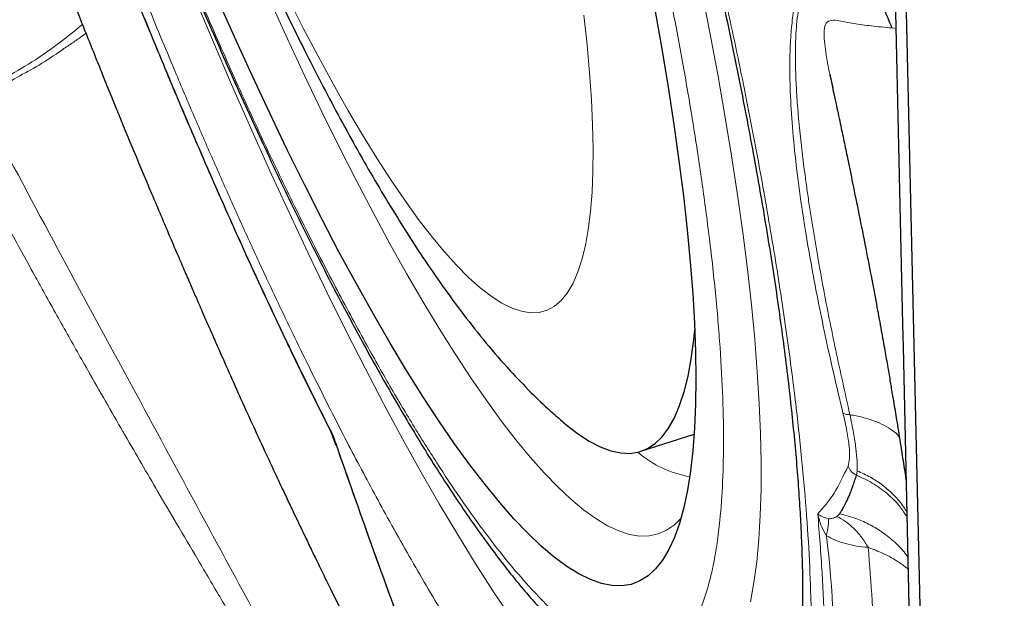
# Model space of a CAD drawing. Units: millimetres. Extents: x 15 to 204, y 6 to 291.
# Drawn here: x 149 to 152, y 248 to 250 of the extents above; entities that cross this region are included whole.
import ezdxf

# ---------------------------------------------------------------- set-up
doc = ezdxf.new("R2010")
doc.units = ezdxf.units.MM
doc.linetypes.add('CENTERX2', pattern=[20.32, 12.7, -2.54, 2.54, -2.54])
doc.layers.add('DÜNNE_LINIE', color=7, linetype='Continuous')

msp = doc.modelspace()

# ---------------------------------------------------------------- linework, layer by layer
at = {"color": 7, "linetype": 'Continuous', "lineweight": 30}
for p, q in [((151.9091, 249.9374), (151.9397, 248.5909)), ((151.9438, 249.8743), (152.1132, 242.4209)), ((151.9397, 248.5909), (151.9413, 248.5212)), ((151.9413, 248.5212), (151.9938, 246.2107)), ((150.1857, 248.265), (150.2037, 248.2194)), ((151.1383, 248.2006), (151.3016, 248.2536)), ((150.2032, 248.2261), (150.2053, 248.22)), ((151.7385, 248.0012), (151.7467, 248.0091))]:
    msp.add_line(p, q, dxfattribs=at)
at = {"color": 8, "linetype": 'Continuous', "lineweight": 0}
for p, q in [((151.9191, 249.4972), (151.9067, 249.4986)), ((150.1866, 248.2646), (150.1951, 248.2497)), ((150.1951, 248.2497), (150.2032, 248.2261)), ((151.7987, 248.1271), (151.8005, 248.1406))]:
    msp.add_line(p, q, dxfattribs=at)
at = {"color": 7, "linetype": 'Continuous', "lineweight": 30, "flags": 128}
for points in [[(150.2665, 248.7136), (150.2141, 248.8106), (150.1612, 248.9115), (150.108, 249.0164), (150.0544, 249.1249), (150.0007, 249.237), (149.9468, 249.3525), (149.8929, 249.4712), (149.8391, 249.5929), (149.7853, 249.7175), (149.7317, 249.8447), (149.6785, 249.9744), (149.6255, 250.1063), (149.5731, 250.2404), (149.5211, 250.3763), (149.4697, 250.5138), (149.419, 250.6528), (149.3691, 250.7931), (149.3199, 250.9344), (149.2717, 251.0766), (149.2245, 251.2193)], [(151.1807, 249.5552), (151.2022, 249.4344), (151.2217, 249.3167), (151.2393, 249.2023), (151.2549, 249.0912), (151.2685, 248.9838), (151.28, 248.8801), (151.2895, 248.7804), (151.2969, 248.6847), (151.3022, 248.5932), (151.3055, 248.506), (151.3067, 248.4234), (151.3057, 248.3453), (151.3027, 248.272), (151.2976, 248.2035), (151.2905, 248.1399), (151.2812, 248.0814), (151.2699, 248.028), (151.2566, 247.9798), (151.2413, 247.9368), (151.2239, 247.8992), (151.2046, 247.867), (151.1834, 247.8402), (151.1602, 247.8189), (151.1352, 247.8031), (151.1084, 247.7928), (151.0797, 247.7881), (151.0494, 247.789), (151.0173, 247.7954), (150.9835, 247.8074), (150.9482, 247.8248), (150.9113, 247.8478), (150.8729, 247.8763), (150.833, 247.9102), (150.7918, 247.9494), (150.7493, 247.994), (150.7055, 248.0438), (150.6605, 248.0988), (150.6144, 248.1589), (150.5673, 248.224), (150.5192, 248.294), (150.4702, 248.3688), (150.4203, 248.4483), (150.3697, 248.5323), (150.3184, 248.6208), (150.2665, 248.7136)], [(150.9024, 248.2882), (150.9072, 248.2841), (150.9441, 248.2554), (150.9795, 248.2322), (151.0134, 248.2145), (151.0457, 248.2022), (151.0763, 248.1955), (151.1053, 248.1944), (151.1325, 248.1988), (151.1579, 248.2088), (151.1814, 248.2243), (151.2032, 248.2452), (151.223, 248.2717), (151.2408, 248.3036), (151.2567, 248.3408), (151.2706, 248.3833), (151.2825, 248.4311), (151.2923, 248.4841), (151.3001, 248.5421), (151.3032, 248.5729)]]:
    msp.add_lwpolyline(points, dxfattribs=at)
at = {"color": 8, "linetype": 'Continuous', "lineweight": 0, "flags": 128}
for points in [[(150.7371, 247.6939), (150.6842, 247.7734), (150.6303, 247.8576), (150.5757, 247.9464), (150.5203, 248.0397), (150.4643, 248.1374), (150.4077, 248.2393), (150.3507, 248.3454), (150.2931, 248.4554), (150.2352, 248.5693), (150.177, 248.6869), (150.1186, 248.8081), (150.0601, 248.9326), (150.0014, 249.0605), (149.9428, 249.1914), (149.8842, 249.3252), (149.8258, 249.4618), (149.7677, 249.6009)], [(151.474, 247.7391), (151.4847, 247.7981), (151.4932, 247.8622), (151.4997, 247.9312), (151.5041, 248.0051), (151.5065, 248.0838), (151.5067, 248.1672), (151.5049, 248.2551), (151.5009, 248.3474), (151.4949, 248.4441), (151.4868, 248.5449), (151.4767, 248.6498), (151.4645, 248.7586), (151.4503, 248.8712), (151.4341, 248.9873), (151.4159, 249.1069), (151.3957, 249.2297), (151.3736, 249.3557), (151.3496, 249.4846), (151.3237, 249.6162)], [(150.0024, 249.5812), (150.0553, 249.4646), (150.1082, 249.3511), (150.1609, 249.241), (150.2134, 249.1343), (150.2656, 249.0314), (150.3175, 248.9323), (150.3689, 248.8371), (150.4198, 248.7462), (150.4701, 248.6595), (150.5197, 248.5772), (150.5686, 248.4994), (150.6166, 248.4263), (150.6637, 248.358), (150.7099, 248.2945), (150.755, 248.2361), (150.799, 248.1827), (150.8418, 248.1344), (150.8833, 248.0914), (150.9236, 248.0536), (150.9624, 248.0212), (150.9998, 247.9942), (151.0358, 247.9726), (151.0701, 247.9565), (151.1029, 247.9459), (151.134, 247.9408), (151.1634, 247.9412), (151.1911, 247.9472), (151.217, 247.9586), (151.241, 247.9756), (151.2615, 247.996)], [(150.056, 249.5926), (150.1027, 249.5003), (150.149, 249.4118), (150.1949, 249.3273), (150.2403, 249.2469), (150.285, 249.1709), (150.329, 249.0993), (150.3722, 249.0324), (150.4145, 248.9701), (150.4559, 248.9128), (150.4963, 248.8604), (150.5355, 248.813), (150.5735, 248.7708), (150.6102, 248.7339), (150.6456, 248.7022), (150.6797, 248.6759), (150.7122, 248.6551), (150.7432, 248.6397), (150.7726, 248.6298), (150.8003, 248.6254), (150.8264, 248.6265), (150.8507, 248.6331), (150.8732, 248.6452), (150.8938, 248.6629), (150.9125, 248.6859), (150.9294, 248.7144), (150.9442, 248.7482), (150.9571, 248.7873), (150.968, 248.8316), (150.9769, 248.881), (150.9837, 248.9354), (150.9884, 248.9948), (150.9911, 249.0589), (150.9917, 249.1277), (150.9902, 249.2011), (150.9867, 249.2789), (150.9811, 249.361), (150.9734, 249.4471), (150.9637, 249.5372)]]:
    msp.add_lwpolyline(points, dxfattribs=at)
at = {"color": 8, "linetype": 'Continuous', "lineweight": 0}
for centre, radius, start, end in [((151.3447, 248.4504), 0.3324, 229.4575, 260.1934), ((148.8921, 247.583), 2.8371, 347.2062, 7.2648)]:
    msp.add_arc(centre, radius, start, end, dxfattribs=at)
for points, knots in [([(150.3555, 248.009), (150.3254, 248.0643), (150.2656, 248.1746), (150.1748, 248.3512), (150.0837, 248.5351), (150.0037, 248.7034), (149.9348, 248.8526), (149.8771, 248.9804), (149.8193, 249.1113), (149.7614, 249.2454), (149.6936, 249.4056), (149.6163, 249.5932), (149.53, 249.8093), (149.4446, 250.0298), (149.3598, 250.2558), (149.2758, 250.4865), (149.1931, 250.7212), (149.1122, 250.9581), (149.0334, 251.1966), (148.957, 251.4358), (148.8832, 251.6749), (148.8121, 251.9136), (148.7489, 252.1341), (148.6929, 252.3362), (148.6437, 252.5196), (148.5966, 252.7011), (148.5517, 252.881), (148.5009, 253.0919), (148.4462, 253.3313), (148.39, 253.5949), (148.3401, 253.8492), (148.2965, 254.0941), (148.2591, 254.3296), (148.2298, 254.5428), (148.2075, 254.7343), (148.1914, 254.9047), (148.1801, 255.0648), (148.1745, 255.1961), (148.1727, 255.3024), (148.1731, 255.3872), (148.1754, 255.468), (148.1797, 255.5446), (148.1869, 255.6295), (148.1984, 255.7191), (148.2158, 255.8091), (148.2375, 255.8881), (148.2637, 255.9563), (148.2943, 256.0135), (148.3295, 256.0589), (148.3689, 256.0921), (148.4125, 256.113), (148.4601, 256.1217), (148.5115, 256.118), (148.5666, 256.102), (148.6212, 256.0756), (148.6741, 256.0421), (148.7245, 256.004), (148.7769, 255.9585), (148.8311, 255.9057), (148.8978, 255.834), (148.9721, 255.7467), (149.0299, 255.6692), (149.0558, 255.6343)], [0, 0, 0, 0, 0.0184681, 0.0368026, 0.0550543, 0.0732748, 0.0847359, 0.096218, 0.1077338, 0.1192962, 0.1309175, 0.1484688, 0.1659846, 0.1835097, 0.2010892, 0.2190153, 0.236903, 0.2548003, 0.2727551, 0.2906811, 0.3085688, 0.3264661, 0.3444209, 0.3584668, 0.3724841, 0.386496, 0.4005255, 0.4145953, 0.436548, 0.458331, 0.4800307, 0.5017345, 0.5235301, 0.5455037, 0.5639586, 0.582284, 0.6005308, 0.6187511, 0.6302143, 0.6417003, 0.6532219, 0.6647919, 0.6764226, 0.6939739, 0.7114897, 0.7290148, 0.7465944, 0.7645204, 0.7824081, 0.8003055, 0.8182602, 0.8361862, 0.854074, 0.8719713, 0.8899261, 0.9039719, 0.9179893, 0.9320012, 0.9460306, 0.9601005, 0.9820478, 1, 1, 1, 1]), ([(150.2878, 248.5452), (150.2575, 248.601), (150.1973, 248.7123), (150.1056, 248.8927), (150.0138, 249.0818), (149.9215, 249.2806), (149.8289, 249.4888), (149.7474, 249.6797), (149.6773, 249.8493), (149.6187, 249.9947), (149.5606, 250.1423), (149.5031, 250.2922), (149.441, 250.4583), (149.3746, 250.6406), (149.3046, 250.8393), (149.2362, 251.0395), (149.1622, 251.2635), (149.0837, 251.5109), (149.0019, 251.7805), (148.9313, 252.025), (148.8709, 252.2439), (148.8197, 252.4372), (148.7714, 252.628), (148.7248, 252.8205), (148.6804, 253.0138), (148.6387, 253.2063), (148.601, 253.3931), (148.5671, 253.5739), (148.5371, 253.7488), (148.511, 253.9179), (148.4877, 254.0896), (148.468, 254.2614), (148.4532, 254.4302), (148.4442, 254.5866), (148.441, 254.7306), (148.4437, 254.8622), (148.4513, 254.9667), (148.4613, 255.0487), (148.4722, 255.1119), (148.4854, 255.1691), (148.5009, 255.2202), (148.5205, 255.2694), (148.5447, 255.3146), (148.5745, 255.353), (148.6078, 255.381), (148.6488, 255.4007), (148.6986, 255.4075), (148.7587, 255.3964), (148.8186, 255.3693), (148.8762, 255.3318), (148.9304, 255.2886), (148.987, 255.2356), (149.0474, 255.1714), (149.1116, 255.0959), (149.1793, 255.0085), (149.2489, 254.9112), (149.3203, 254.804), (149.3936, 254.6869), (149.4686, 254.5604), (149.5199, 254.4685), (149.5456, 254.4224)], [0, 0, 0, 0, 0.020148, 0.040131, 0.060026, 0.079914, 0.099876, 0.11999, 0.132889, 0.145749, 0.158593, 0.17144, 0.184312, 0.200772, 0.217178, 0.233573, 0.250001, 0.271932, 0.293792, 0.315685, 0.331801, 0.347865, 0.363919, 0.380004, 0.397282, 0.414431, 0.431502, 0.448543, 0.465607, 0.482743, 0.500001, 0.520143, 0.540122, 0.560016, 0.579906, 0.599871, 0.619991, 0.63289, 0.64575, 0.658594, 0.671441, 0.684313, 0.700773, 0.717179, 0.733574, 0.750002, 0.771933, 0.793792, 0.815686, 0.831801, 0.847866, 0.86392, 0.880005, 0.897268, 0.914406, 0.931471, 0.948513, 0.965582, 0.982727, 1, 1, 1, 1]), ([(150.0994, 253.2546), (150.1183, 253.2091), (150.1569, 253.1163), (150.2147, 252.9728), (150.2728, 252.8252), (150.3302, 252.6753), (150.3924, 252.5092), (150.4587, 252.3269), (150.5288, 252.1282), (150.5971, 251.928), (150.6711, 251.704), (150.7497, 251.4566), (150.8315, 251.187), (150.902, 250.9425), (150.9624, 250.7236), (151.0136, 250.5303), (151.062, 250.3395), (151.1086, 250.147), (151.1529, 249.9538), (151.1946, 249.7612), (151.2324, 249.5745), (151.2663, 249.3936), (151.2963, 249.2187), (151.3223, 249.0496), (151.3456, 248.8779), (151.3653, 248.7061), (151.3802, 248.5373), (151.3892, 248.3809), (151.3923, 248.2369), (151.3896, 248.1053), (151.3821, 248.0008), (151.372, 247.9188), (151.3612, 247.8556), (151.348, 247.7985), (151.3324, 247.7473), (151.3129, 247.6981), (151.2886, 247.653), (151.2589, 247.6145), (151.2256, 247.5865), (151.1846, 247.5669), (151.1348, 247.56), (151.0746, 247.5711), (151.0148, 247.5982), (150.9571, 247.6357), (150.903, 247.679), (150.8464, 247.7319), (150.7859, 247.7961), (150.7218, 247.8716), (150.6541, 247.9591), (150.5845, 248.0564), (150.5131, 248.1635), (150.4398, 248.2807), (150.3647, 248.4071), (150.3135, 248.499), (150.2878, 248.5452)], [0, 0, 0, 0, 0.014046, 0.028669, 0.043273, 0.057881, 0.072517, 0.091233, 0.109887, 0.128529, 0.14721, 0.172146, 0.197001, 0.221895, 0.24022, 0.258486, 0.27674, 0.29503, 0.314676, 0.334176, 0.353585, 0.372963, 0.392365, 0.411849, 0.431473, 0.454376, 0.477093, 0.499714, 0.52233, 0.545031, 0.567909, 0.582575, 0.597198, 0.611802, 0.62641, 0.641047, 0.659762, 0.678416, 0.697059, 0.715739, 0.740675, 0.76553, 0.790424, 0.808749, 0.827015, 0.845269, 0.863559, 0.883187, 0.902675, 0.922079, 0.941457, 0.960864, 0.98036, 1, 1, 1, 1]), ([(150.5512, 252.4973), (150.5532, 252.4917), (150.5834, 252.4088), (150.6402, 252.2461), (150.7212, 252.0094), (150.7999, 251.7709), (150.8764, 251.5317), (150.9502, 251.2926), (151.0212, 251.0539), (151.0845, 250.8334), (151.1405, 250.6313), (151.1896, 250.448), (151.2367, 250.2664), (151.2817, 250.0866), (151.3325, 249.8756), (151.3872, 249.6363), (151.4434, 249.3726), (151.4933, 249.1183), (151.5369, 248.8734), (151.5742, 248.6379), (151.6035, 248.4248), (151.6259, 248.2332), (151.642, 248.0628), (151.6533, 247.9027), (151.6589, 247.7714), (151.6607, 247.6651), (151.6603, 247.5803), (151.6579, 247.4996), (151.6536, 247.4229), (151.6464, 247.338), (151.6349, 247.2485), (151.6176, 247.1584), (151.5959, 247.0795), (151.5697, 247.0112), (151.539, 246.954), (151.5039, 246.9086), (151.4644, 246.8755), (151.4208, 246.8545), (151.3733, 246.8458), (151.3219, 246.8495), (151.2667, 246.8655), (151.2122, 246.8919), (151.1593, 246.9254), (151.1088, 246.9635), (151.0565, 247.009), (151.0022, 247.0619), (150.9356, 247.1333), (150.8558, 247.2281), (150.7617, 247.3521), (150.6646, 247.492), (150.5645, 247.6481), (150.4615, 247.8192), (150.3909, 247.9455), (150.3555, 248.009)], [0, 0, 0, 0, 0.0014912, 0.0219741, 0.0424682, 0.063028, 0.0835548, 0.1040378, 0.124532, 0.1450917, 0.1611754, 0.1772266, 0.1932714, 0.2093363, 0.2254476, 0.2505854, 0.2755288, 0.3003768, 0.3252297, 0.3501876, 0.3753492, 0.3964816, 0.4174657, 0.4383601, 0.4592238, 0.4723501, 0.4855026, 0.4986959, 0.5119445, 0.5252628, 0.5453606, 0.5654177, 0.5854856, 0.6056156, 0.6261425, 0.6466255, 0.6671195, 0.6876793, 0.7082062, 0.7286892, 0.7491832, 0.769743, 0.7858267, 0.8018779, 0.8179227, 0.8339876, 0.8500989, 0.8752304, 0.9001701, 0.9250169, 0.949871, 0.9748325, 1, 1, 1, 1]), ([(149.3843, 250.1259), (149.4171, 250.0391), (149.4827, 249.8658), (149.5829, 249.6125), (149.6841, 249.3651), (149.7862, 249.1247), (149.8886, 248.8918), (149.9911, 248.668), (150.0934, 248.4526), (150.1612, 248.3174), (150.1951, 248.2497)], [0, 0, 0, 0, 0.125249, 0.250058, 0.374836, 0.499999, 0.625073, 0.749822, 0.87466, 1, 1, 1, 1]), ([(151.7573, 248.3187), (151.7477, 248.359), (151.7285, 248.4392), (151.7027, 248.5558), (151.6795, 248.6689), (151.6589, 248.7783), (151.6391, 248.8949), (151.6212, 249.0161), (151.6069, 249.1387), (151.5978, 249.2515), (151.5941, 249.347), (151.5946, 249.4271), (151.5984, 249.4933), (151.6055, 249.5515), (151.616, 249.6016), (151.6305, 249.6462), (151.6497, 249.6832), (151.6744, 249.7096), (151.703, 249.7245), (151.7254, 249.7239), (151.7367, 249.7237)], [0, 0, 0, 0, 0.048898, 0.097494, 0.145978, 0.194544, 0.24338, 0.307682, 0.371592, 0.43555, 0.499997, 0.551489, 0.602674, 0.653776, 0.705023, 0.756639, 0.81756, 0.878176, 0.938865, 1, 1, 1, 1]), ([(151.7786, 248.3128), (151.7637, 248.3793), (151.7339, 248.5125), (151.702, 248.6739), (151.6787, 248.8023), (151.6664, 248.8764), (151.6587, 248.925), (151.6549, 248.9499), (151.6513, 248.9744), (151.6478, 248.9987), (151.6444, 249.0227), (151.639, 249.0629), (151.6317, 249.1206), (151.6235, 249.1956), (151.6183, 249.2556), (151.6153, 249.3009), (151.6136, 249.3316), (151.6124, 249.3623), (151.6117, 249.3927), (151.6115, 249.4227), (151.6121, 249.4592), (151.614, 249.4985), (151.6181, 249.537), (151.6233, 249.5676), (151.629, 249.5914), (151.6348, 249.6092), (151.6418, 249.625), (151.6517, 249.6399), (151.6664, 249.6553), (151.6859, 249.6686), (151.7088, 249.6796), (151.726, 249.6838), (151.7346, 249.6859)], [0, 0, 0, 0, 0.088857, 0.178268, 0.228613, 0.279156, 0.292429, 0.305716, 0.319018, 0.332335, 0.345666, 0.359012, 0.400264, 0.445911, 0.495968, 0.516846, 0.538409, 0.560659, 0.583596, 0.607223, 0.631541, 0.673497, 0.710918, 0.743787, 0.772093, 0.795828, 0.81499, 0.84317, 0.876641, 0.916363, 0.958261, 1, 1, 1, 1]), ([(149.1057, 249.2953), (149.1356, 249.3133), (149.1962, 249.3498), (149.2846, 249.3999), (149.3637, 249.4574), (149.4062, 249.4921), (149.427, 249.509)], [0, 0, 0, 0, 0.2468885, 0.500342, 0.7566401, 1, 1, 1, 1]), ([(151.9067, 249.4986), (151.8858, 249.5004), (151.8459, 249.504), (151.7909, 249.5118), (151.749, 249.5204), (151.7203, 249.5236), (151.7041, 249.5155), (151.6988, 249.4913), (151.7007, 249.4495), (151.7075, 249.4032), (151.7146, 249.3681), (151.7169, 249.3568)], [0, 0, 0, 0, 0.148995, 0.284673, 0.407058, 0.491472, 0.573419, 0.660387, 0.755946, 0.92093, 1, 1, 1, 1]), ([(149.109, 249.2753), (149.1274, 249.2864), (149.1667, 249.3102), (149.2294, 249.3497), (149.2975, 249.3848), (149.3465, 249.419), (149.3782, 249.4402), (149.3931, 249.4503), (149.4074, 249.4602), (149.4209, 249.4698), (149.4311, 249.4771), (149.4365, 249.481), (149.4377, 249.4819)], [0, 0, 0, 0, 0.150713, 0.322235, 0.515761, 0.730087, 0.782164, 0.833678, 0.884609, 0.934931, 0.984643, 1, 1, 1, 1]), ([(150.5519, 246.5518), (150.497, 246.6607), (150.3871, 246.8785), (150.2252, 247.1927), (150.0655, 247.4984), (149.9064, 247.7957), (149.7306, 248.1194), (149.5381, 248.476), (149.3252, 248.8683), (149.1811, 249.1396), (149.109, 249.2753)], [0, 0, 0, 0, 0.111275, 0.222522, 0.333976, 0.445715, 0.557754, 0.704944, 0.852446, 1, 1, 1, 1]), ([(150.5274, 246.5146), (150.5045, 246.5599), (150.4594, 246.6493), (150.3923, 246.7788), (150.327, 246.9029), (150.2633, 247.022), (150.1991, 247.1399), (150.1317, 247.262), (150.062, 247.3855), (149.9914, 247.5085), (149.922, 247.6281), (149.8516, 247.7483), (149.7827, 247.8655), (149.7181, 247.975), (149.6439, 248.1014), (149.5556, 248.2529), (149.4749, 248.3935), (149.4158, 248.4977), (149.3801, 248.5609), (149.3438, 248.6259), (149.3104, 248.6858), (149.2626, 248.7723), (149.1995, 248.8878), (149.1165, 249.0423), (149.0601, 249.1494), (149.0313, 249.2042)], [0, 0, 0, 0, 0.045852, 0.090426, 0.133845, 0.176225, 0.217685, 0.261894, 0.311067, 0.356581, 0.402655, 0.449424, 0.497027, 0.54019, 0.578292, 0.645509, 0.717071, 0.740525, 0.764463, 0.788898, 0.813846, 0.831738, 0.885423, 0.941466, 1, 1, 1, 1]), ([(151.7728, 248.1551), (151.7747, 248.1622), (151.7785, 248.1761), (151.777, 248.2138), (151.7705, 248.2613), (151.7618, 248.2994), (151.7573, 248.3187)], [0, 0, 0, 0, 0.252769, 0.500587, 0.746231, 1, 1, 1, 1]), ([(151.7573, 248.3187), (151.7596, 248.3171), (151.7642, 248.3139), (151.7738, 248.3132), (151.7786, 248.3128)], [0, 0, 0, 0, 0.499993, 1, 1, 1, 1]), ([(151.93, 248.2442), (151.9295, 248.245), (151.9247, 248.2523), (151.9094, 248.2647), (151.8841, 248.2808), (151.8528, 248.2943), (151.8178, 248.3053), (151.7915, 248.3104), (151.7786, 248.3129)], [0, 0, 0, 0, 0.023426, 0.22288, 0.422158, 0.619293, 0.812446, 1, 1, 1, 1]), ([(151.8005, 248.1406), (151.8008, 248.1498), (151.8013, 248.1682), (151.7974, 248.2087), (151.7901, 248.2569), (151.7824, 248.2941), (151.7786, 248.3129)], [0, 0, 0, 0, 0.247931, 0.496702, 0.747457, 1, 1, 1, 1]), ([(150.1951, 248.2497), (150.2338, 248.1389), (150.3111, 247.9173), (150.3911, 247.7001), (150.4312, 247.5915)], [0, 0, 0, 0, 0.4999994, 1, 1, 1, 1]), ([(151.6801, 248.0088), (151.6973, 248.0284), (151.7317, 248.0675), (151.7591, 248.1259), (151.7728, 248.1551)], [0, 0, 0, 0, 0.5, 1, 1, 1, 1]), ([(151.7728, 248.1551), (151.7741, 248.1522), (151.7767, 248.1463), (151.7827, 248.1385), (151.79, 248.1318), (151.7958, 248.1287), (151.7987, 248.1271)], [0, 0, 0, 0, 0.250011, 0.500005, 0.750003, 1, 1, 1, 1]), ([(151.9532, 247.9997), (151.9465, 248.0102), (151.9299, 248.0366), (151.8939, 248.0716), (151.849, 248.1046), (151.8152, 248.1197), (151.7987, 248.1271)], [0, 0, 0, 0, 0.186244, 0.466503, 0.738837, 1, 1, 1, 1]), ([(151.9529, 248.0138), (151.9497, 248.0193), (151.9392, 248.038), (151.9147, 248.066), (151.8806, 248.0966), (151.8424, 248.122), (151.8143, 248.1345), (151.8005, 248.1406)], [0, 0, 0, 0, 0.097625, 0.329395, 0.558485, 0.782662, 1, 1, 1, 1]), ([(151.6207, 246.935), (151.6304, 246.9625), (151.6497, 247.0174), (151.6714, 247.1184), (151.6878, 247.2327), (151.6982, 247.3614), (151.7028, 247.5035), (151.7014, 247.6588), (151.6945, 247.8261), (151.6849, 247.9478), (151.6801, 248.0088)], [0, 0, 0, 0, 0.12525, 0.250058, 0.374836, 0.499999, 0.625074, 0.749823, 0.87466, 1, 1, 1, 1]), ([(151.6801, 248.0088), (151.6846, 248.0055), (151.6925, 247.9997), (151.7065, 247.9957), (151.7126, 247.9939)], [0, 0, 0, 0, 0.562017, 1, 1, 1, 1]), ([(151.7064, 247.9418), (151.7012, 247.9509), (151.6892, 247.9719), (151.6834, 247.9955), (151.6801, 248.0088)], [0, 0, 0, 0, 0.438343, 1, 1, 1, 1]), ([(151.7126, 247.9939), (151.7164, 247.994), (151.7275, 247.9943), (151.7342, 247.9984), (151.7385, 248.0012)], [0, 0, 0, 0, 0.342046, 1, 1, 1, 1]), ([(151.8346, 247.9064), (151.8279, 247.917), (151.8146, 247.9382), (151.7911, 247.9644), (151.7658, 247.9863), (151.7476, 247.9962), (151.7385, 248.0012)], [0, 0, 0, 0, 0.248941, 0.499996, 0.751054, 1, 1, 1, 1]), ([(151.956, 247.877), (151.9509, 247.8838), (151.9365, 247.9029), (151.9077, 247.9302), (151.8709, 247.9583), (151.831, 247.981), (151.7895, 247.9985), (151.7609, 248.0056), (151.7467, 248.0091)], [0, 0, 0, 0, 0.100172, 0.283918, 0.467312, 0.648754, 0.82676, 1, 1, 1, 1]), ([(151.7064, 247.9418), (151.7089, 247.9526), (151.7138, 247.9744), (151.713, 247.9874), (151.7126, 247.9939)], [0, 0, 0, 0, 0.500005, 1, 1, 1, 1]), ([(151.8346, 247.9064), (151.8229, 247.9074), (151.8005, 247.9093), (151.7668, 247.9169), (151.7355, 247.9272), (151.7159, 247.937), (151.7064, 247.9418)], [0, 0, 0, 0, 0.293965, 0.55819, 0.787548, 1, 1, 1, 1]), ([(151.7964, 246.8922), (151.8039, 246.9205), (151.8188, 246.9771), (151.8353, 247.0772), (151.8473, 247.1879), (151.8545, 247.3101), (151.8569, 247.4432), (151.8545, 247.5871), (151.8476, 247.7406), (151.8389, 247.8511), (151.8346, 247.9064)], [0, 0, 0, 0, 0.125046, 0.250079, 0.375099, 0.500105, 0.625098, 0.750079, 0.875046, 1, 1, 1, 1]), ([(151.8346, 247.9064), (151.8501, 247.9003), (151.8849, 247.8867), (151.9257, 247.864), (151.9482, 247.8464), (151.9568, 247.8397)], [0, 0, 0, 0, 0.331541, 0.74331, 1, 1, 1, 1])]:
    msp.add_open_spline(points, degree=3, knots=knots, dxfattribs=at)
at = {"color": 7, "linetype": 'Continuous', "lineweight": 30}
for points, knots in [([(148.8356, 254.6464), (148.8343, 254.6413), (148.8263, 254.6108), (148.8152, 254.5534), (148.8018, 254.471), (148.7915, 254.3803), (148.7843, 254.2803), (148.7809, 254.1725), (148.7814, 254.0607), (148.7854, 253.9483), (148.7923, 253.8369), (148.8017, 253.7261), (148.8134, 253.6155), (148.8271, 253.5043), (148.8427, 253.3923), (148.8601, 253.2792), (148.8794, 253.1649), (148.9003, 253.0493), (148.923, 252.9323), (148.9472, 252.8139), (148.9731, 252.6943), (149.0004, 252.5735), (149.0293, 252.4516), (149.0596, 252.3287), (149.0913, 252.2048), (149.1244, 252.0802), (149.1588, 251.955), (149.1945, 251.8293), (149.2313, 251.7033), (149.2694, 251.5771), (149.3085, 251.4509), (149.3487, 251.3249), (149.3899, 251.1991), (149.4321, 251.0738), (149.4751, 250.9492), (149.519, 250.8254), (149.5637, 250.7026), (149.6091, 250.5808), (149.6552, 250.4604), (149.702, 250.3414), (149.7493, 250.2239), (149.7972, 250.1081), (149.8456, 249.9942), (149.8945, 249.8822), (149.9438, 249.7722), (149.9936, 249.6644), (150.0439, 249.5588), (150.0946, 249.4554), (150.1457, 249.3544), (150.1975, 249.2556), (150.25, 249.1592), (150.3032, 249.0649), (150.3576, 248.9726), (150.4133, 248.8822), (150.471, 248.7933), (150.5313, 248.7055), (150.5952, 248.6184), (150.6636, 248.5319), (150.7321, 248.4527), (150.7985, 248.3834), (150.8532, 248.3305), (150.8885, 248.3005), (150.9022, 248.2889)], [0, 0, 0, 0, 0.002899, 0.017053, 0.032595, 0.04984, 0.068943, 0.089493, 0.110242, 0.130259, 0.149469, 0.168007, 0.186021, 0.203629, 0.220918, 0.237953, 0.254783, 0.271446, 0.287972, 0.304383, 0.320699, 0.336935, 0.353103, 0.369214, 0.385278, 0.401302, 0.417293, 0.433257, 0.4492, 0.465127, 0.481042, 0.49695, 0.512856, 0.528762, 0.544673, 0.560592, 0.576524, 0.592474, 0.608447, 0.624448, 0.640484, 0.656561, 0.672686, 0.68887, 0.705122, 0.721455, 0.737883, 0.754426, 0.771103, 0.787945, 0.804984, 0.822267, 0.83985, 0.85781, 0.876249, 0.895298, 0.915119, 0.935845, 0.957355, 0.974685, 0.99021, 1, 1, 1, 1]), ([(150.7926, 251.7684), (150.8087, 251.7186), (150.8314, 251.6483), (150.8645, 251.5436), (150.8928, 251.4532), (150.926, 251.3453), (150.9604, 251.2319), (150.9957, 251.113), (151.0315, 250.9905), (151.0673, 250.8654), (151.1028, 250.7385), (151.1379, 250.6104), (151.1724, 250.4816), (151.2061, 250.3526), (151.2389, 250.2237), (151.2708, 250.0952), (151.3016, 249.9675), (151.3312, 249.8408), (151.3597, 249.7153), (151.3869, 249.5912), (151.4129, 249.4688), (151.4375, 249.3482), (151.4607, 249.2296), (151.4825, 249.1133), (151.5029, 248.9993), (151.5219, 248.8878), (151.5394, 248.7791), (151.5553, 248.6731), (151.5698, 248.5702), (151.5828, 248.4704), (151.5943, 248.3738), (151.6043, 248.2807), (151.6128, 248.1911), (151.6198, 248.1051), (151.6253, 248.0229), (151.6295, 247.9447), (151.6322, 247.8704), (151.6336, 247.8003), (151.6338, 247.7344), (151.6327, 247.6729), (151.6305, 247.6158), (151.6272, 247.5632), (151.6231, 247.5153), (151.6182, 247.472), (151.6126, 247.4334), (151.6066, 247.3996), (151.6004, 247.3705), (151.5943, 247.3463), (151.5884, 247.3266), (151.5851, 247.3173), (151.5834, 247.3127)], [0, 0, 0, 0, 0.024698, 0.034929, 0.051884, 0.069516, 0.088444, 0.1082, 0.128594, 0.149474, 0.170732, 0.192286, 0.214075, 0.236051, 0.258177, 0.280422, 0.30276, 0.325172, 0.347637, 0.370142, 0.392671, 0.415213, 0.437755, 0.460287, 0.482799, 0.50528, 0.52772, 0.550109, 0.572438, 0.594694, 0.616868, 0.638947, 0.660919, 0.68277, 0.704487, 0.726053, 0.747451, 0.768662, 0.789668, 0.810446, 0.830973, 0.851226, 0.87118, 0.890808, 0.910087, 0.928993, 0.947507, 0.965612, 0.983302, 1, 1, 1, 1]), ([(149.1665, 251.24), (149.1819, 251.1931), (149.2036, 251.1267), (149.2364, 251.0285), (149.265, 250.944), (149.2995, 250.8433), (149.3364, 250.7379), (149.3754, 250.6279), (149.4163, 250.515), (149.4586, 250.4002), (149.5021, 250.2842), (149.5467, 250.1677), (149.5921, 250.0511), (149.6383, 249.9348), (149.6851, 249.8193), (149.7325, 249.7047), (149.7803, 249.5914), (149.8284, 249.4796), (149.8768, 249.3695), (149.9255, 249.2613), (149.9742, 249.1552), (150.0231, 249.0513), (150.0719, 248.9498), (150.1206, 248.8508), (150.1693, 248.7544), (150.2177, 248.6608), (150.266, 248.5702), (150.3139, 248.4824), (150.3616, 248.3978), (150.4088, 248.3163), (150.4557, 248.238), (150.5022, 248.1631), (150.5482, 248.0914), (150.5938, 248.0231), (150.639, 247.9583), (150.6837, 247.8969), (150.7279, 247.8389), (150.7719, 247.7843), (150.8155, 247.7332), (150.859, 247.6855), (150.9024, 247.6412), (150.946, 247.6004), (150.9898, 247.5632), (151.0339, 247.5296), (151.0785, 247.5005), (151.113, 247.4804), (151.1333, 247.4714), (151.1381, 247.4693)], [0, 0, 0, 0, 0.025449, 0.035969, 0.053404, 0.071531, 0.090987, 0.111293, 0.132254, 0.153715, 0.175566, 0.197725, 0.220131, 0.242737, 0.265505, 0.288407, 0.311418, 0.334519, 0.357695, 0.380932, 0.40422, 0.427548, 0.450909, 0.474296, 0.497703, 0.521126, 0.544562, 0.568006, 0.591456, 0.614912, 0.638373, 0.66184, 0.685315, 0.708802, 0.732305, 0.755833, 0.779394, 0.803002, 0.826672, 0.850419, 0.874258, 0.898195, 0.922208, 0.946215, 0.969925, 0.992979, 1, 1, 1, 1]), ([(149.4056, 250.0674), (149.4168, 250.0375), (149.4463, 249.9593), (149.4929, 249.8389), (149.5434, 249.7102), (149.5892, 249.5957), (149.6299, 249.4953), (149.6656, 249.4087), (149.6961, 249.3353), (149.7231, 249.2711), (149.7501, 249.2075), (149.7804, 249.1368), (149.816, 249.0547), (149.8568, 248.9618), (149.9029, 248.8587), (149.9538, 248.7467), (150.0095, 248.6268), (150.0697, 248.5), (150.1293, 248.3774), (150.1685, 248.2995), (150.1862, 248.2644)], [0, 0, 0, 0, 0.044767, 0.117015, 0.182732, 0.241919, 0.294575, 0.339934, 0.378993, 0.411751, 0.443402, 0.482081, 0.527328, 0.579143, 0.637527, 0.702479, 0.772666, 0.84919, 0.932051, 1, 1, 1, 1]), ([(151.7346, 249.6859), (151.7534, 249.6788), (151.7913, 249.6644), (151.8403, 249.621), (151.8806, 249.5658), (151.8982, 249.5207), (151.9067, 249.4986)], [0, 0, 0, 0, 0.2537116, 0.5093281, 0.7601006, 1, 1, 1, 1]), ([(149.3716, 249.6497), (149.376, 249.6383), (149.391, 249.5997), (149.4151, 249.5387), (149.4436, 249.4669), (149.468, 249.406), (149.4875, 249.3577), (149.502, 249.3219), (149.5155, 249.2885), (149.5318, 249.2484), (149.5524, 249.1983), (149.5885, 249.1106), (149.6368, 248.995), (149.6847, 248.8822), (149.7186, 248.803), (149.74, 248.7533), (149.7593, 248.7087), (149.7763, 248.6696), (149.7911, 248.6355), (149.8054, 248.6026), (149.8215, 248.5659), (149.8452, 248.512), (149.8762, 248.4421), (149.9131, 248.3596), (149.9513, 248.2756), (149.9872, 248.1977), (150.0187, 248.13), (150.0439, 248.0763), (150.0637, 248.0344), (150.0773, 248.0057), (150.0875, 247.9845), (150.0975, 247.9634), (150.112, 247.9333), (150.1319, 247.8919), (150.1574, 247.8393), (150.1886, 247.7756), (150.2254, 247.701), (150.2681, 247.6155), (150.3169, 247.5194), (150.372, 247.4126), (150.4339, 247.2952), (150.4781, 247.2139), (150.5013, 247.1714)], [0, 0, 0, 0, 0.012173, 0.04105, 0.065541, 0.089654, 0.107169, 0.118164, 0.128649, 0.143255, 0.161567, 0.183053, 0.238668, 0.289246, 0.310182, 0.329401, 0.346546, 0.36162, 0.374628, 0.385855, 0.39952, 0.417036, 0.448285, 0.481176, 0.514978, 0.549685, 0.576723, 0.59926, 0.616746, 0.629188, 0.635304, 0.643307, 0.656348, 0.674419, 0.697509, 0.725607, 0.758707, 0.796811, 0.839936, 0.888123, 0.941441, 1, 1, 1, 1]), ([(151.7166, 249.3567), (151.7177, 249.3518), (151.7242, 249.3219), (151.7347, 249.2722), (151.7483, 249.2086), (151.7601, 249.1524), (151.7728, 249.0913), (151.7882, 249.0166), (151.807, 248.924), (151.8265, 248.8255), (151.845, 248.7303), (151.8608, 248.6465), (151.874, 248.5742), (151.8851, 248.5122), (151.8943, 248.4596), (151.9009, 248.4211), (151.9058, 248.3921), (151.9099, 248.3678), (151.9162, 248.33), (151.925, 248.2761), (151.9365, 248.2035), (151.9454, 248.147), (151.9501, 248.1151), (151.9506, 248.1116)], [0, 0, 0, 0, 0.0111993, 0.068049, 0.117452, 0.1594532, 0.1997664, 0.2597464, 0.3336023, 0.4168453, 0.4918936, 0.5593278, 0.6160579, 0.6637052, 0.7058941, 0.7427607, 0.7577119, 0.7778454, 0.8037179, 0.8532747, 0.9157092, 0.9909946, 1, 1, 1, 1]), ([(151.7169, 249.3568), (151.7194, 249.3435), (151.7235, 249.322), (151.7286, 249.2998), (151.7305, 249.2913)], [0, 0, 0, 0, 0.6175598, 1, 1, 1, 1]), ([(150.2026, 248.2258), (150.2387, 248.1224), (150.3139, 247.9066), (150.3919, 247.6951), (150.4325, 247.585)], [0, 0, 0, 0, 0.47942, 1, 1, 1, 1]), ([(151.7467, 248.0091), (151.7485, 248.0116), (151.7529, 248.0177), (151.7597, 248.0293), (151.768, 248.0454), (151.7776, 248.0666), (151.7882, 248.0937), (151.795, 248.1154), (151.7987, 248.1271)], [0, 0, 0, 0, 0.079098, 0.193249, 0.34244, 0.526654, 0.745855, 1, 1, 1, 1])]:
    msp.add_open_spline(points, degree=3, knots=knots, dxfattribs=at)
at = {"layer": 'DÜNNE_LINIE', "color": 7, "linetype": 'CENTERX2', "lineweight": 0}
for radius in [38.6, 31.5]:
    msp.add_circle((161.1132, 224.3721), radius, dxfattribs=at)

doc.saveas('drawing.dxf')
